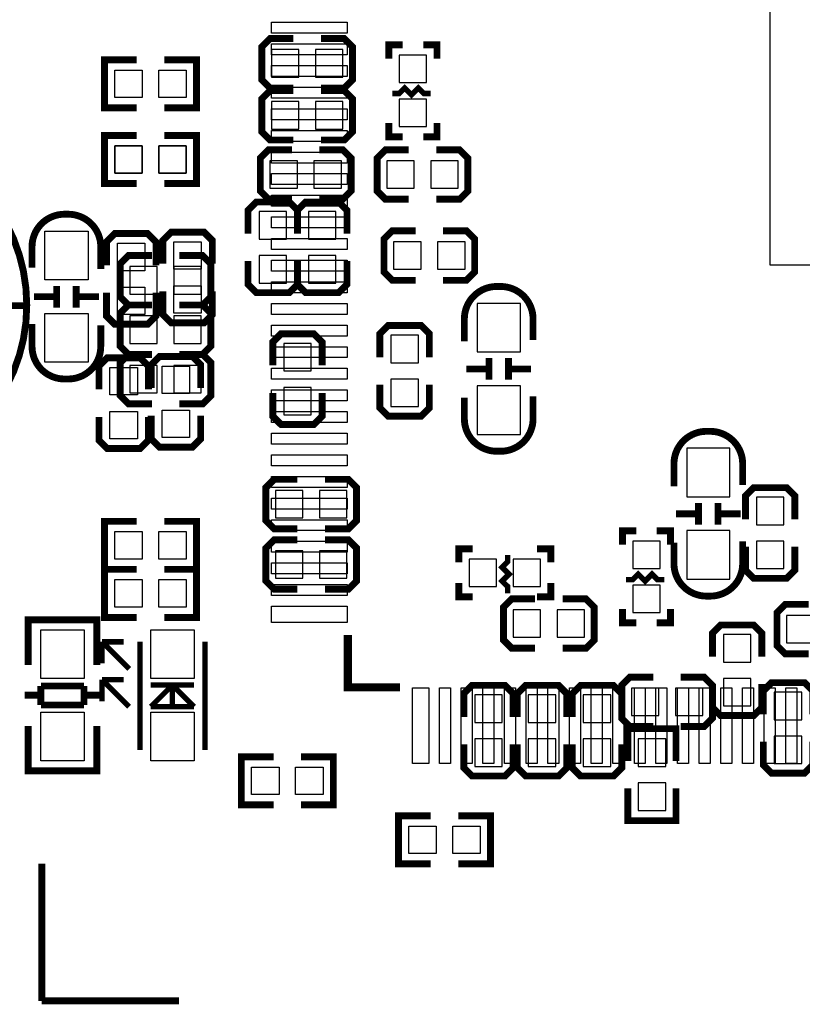
# Model space of a CAD drawing. Extents: x -19 to 248, y -9 to 178.
# Drawn here: x 59 to 73, y 32 to 50 of the extents above; entities that cross this region are included whole.
import ezdxf

# ---------------------------------------------------------------- set-up
doc = ezdxf.new("R2010")
doc.units = 0
for name, color, linetype in [('BOT', 6, 'CONTINUOUS'), ('SIL_BOT', 3, 'CONTINUOUS'), ('SIL_TOP', 4, 'CONTINUOUS'), ('TOP', 5, 'CONTINUOUS')]:
    doc.layers.add(name, color=color, linetype=linetype)

msp = doc.modelspace()

# ---------------------------------------------------------------- linework, layer by layer
at = {"layer": 'BOT'}
for points in [[(64.172592, 48.805592), (64.172592, 49.313592), (63.664592, 49.313592), (63.664592, 48.805592)], [(64.985392, 48.805592), (64.985392, 49.313592), (64.477392, 49.313592), (64.477392, 48.805592)], [(66.534792, 49.211992), (66.026792, 49.211992), (66.026792, 48.703992), (66.534792, 48.703992)], [(64.172592, 47.843694), (64.172592, 48.351694), (63.664592, 48.351694), (63.664592, 47.843694)], [(64.985392, 47.843694), (64.985392, 48.351694), (64.477392, 48.351694), (64.477392, 47.843694)], [(66.534792, 48.399192), (66.026792, 48.399192), (66.026792, 47.891192), (66.534792, 47.891192)], [(60.768992, 47.535592), (60.768992, 47.027592), (61.276992, 47.027592), (61.276992, 47.535592)], [(61.581792, 47.535592), (61.581792, 47.027592), (62.089792, 47.027592), (62.089792, 47.535592)], [(64.147192, 46.748192), (64.147192, 47.256192), (63.639192, 47.256192), (63.639192, 46.748192)], [(64.959992, 46.748192), (64.959992, 47.256192), (64.451992, 47.256192), (64.451992, 46.748192)], [(65.798192, 47.256192), (65.798192, 46.748192), (66.306192, 46.748192), (66.306192, 47.256192)], [(66.610992, 47.256192), (66.610992, 46.748192), (67.118992, 46.748192), (67.118992, 47.256192)], [(63.435992, 45.808392), (63.943992, 45.808392), (63.943992, 46.316392), (63.435992, 46.316392)], [(64.350392, 45.808392), (64.858392, 45.808392), (64.858392, 46.316392), (64.350392, 46.316392)], [(65.925192, 45.757592), (65.925192, 45.249592), (66.433192, 45.249592), (66.433192, 45.757592)], [(66.737992, 45.757592), (66.737992, 45.249592), (67.245992, 45.249592), (67.245992, 45.757592)], [(63.435992, 44.995592), (63.943992, 44.995592), (63.943992, 45.503592), (63.435992, 45.503592)], [(64.350392, 44.995592), (64.858392, 44.995592), (64.858392, 45.503592), (64.350392, 45.503592)], [(61.556392, 44.792392), (61.556392, 45.300392), (61.048392, 45.300392), (61.048392, 44.792392)], [(62.369192, 44.792392), (62.369192, 45.300392), (61.861192, 45.300392), (61.861192, 44.792392)], [(67.466972, 44.619799), (67.466972, 43.719877), (68.267072, 43.719877), (68.267072, 44.619799)], [(61.556392, 43.877992), (61.556392, 44.385992), (61.048392, 44.385992), (61.048392, 43.877992)], [(62.369192, 43.877992), (62.369192, 44.385992), (61.861192, 44.385992), (61.861192, 43.877992)], [(66.382392, 44.030392), (65.874392, 44.030392), (65.874392, 43.522392), (66.382392, 43.522392)], [(64.401192, 43.877992), (63.893192, 43.877992), (63.893192, 43.369992), (64.401192, 43.369992)], [(61.556392, 42.963592), (61.556392, 43.471592), (61.048392, 43.471592), (61.048392, 42.963592)], [(62.369192, 42.963592), (62.369192, 43.471592), (61.861192, 43.471592), (61.861192, 42.963592)], [(66.382392, 43.217592), (65.874392, 43.217592), (65.874392, 42.709592), (66.382392, 42.709592)], [(64.401192, 43.065192), (63.893192, 43.065192), (63.893192, 42.557192), (64.401192, 42.557192)], [(67.466972, 43.095799), (67.466972, 42.195877), (68.267072, 42.195877), (68.267072, 43.095799)], [(71.341742, 41.940353), (71.341742, 41.040431), (72.141842, 41.040431), (72.141842, 41.940353)], [(64.248792, 40.652192), (64.248792, 41.160192), (63.740792, 41.160192), (63.740792, 40.652192)], [(65.061592, 40.652192), (65.061592, 41.160192), (64.553592, 41.160192), (64.553592, 40.652192)], [(73.138792, 41.033192), (72.630792, 41.033192), (72.630792, 40.525192), (73.138792, 40.525192)], [(71.341742, 40.416353), (71.341742, 39.516431), (72.141842, 39.516431), (72.141842, 40.416353)], [(70.852792, 40.220392), (70.344792, 40.220392), (70.344792, 39.712392), (70.852792, 39.712392)], [(73.138792, 40.220392), (72.630792, 40.220392), (72.630792, 39.712392), (73.138792, 39.712392)], [(64.248792, 39.534592), (64.248792, 40.042592), (63.740792, 40.042592), (63.740792, 39.534592)], [(65.061592, 39.534592), (65.061592, 40.042592), (64.553592, 40.042592), (64.553592, 39.534592)], [(67.320668, 39.890192), (67.320668, 39.382192), (67.828668, 39.382192), (67.828668, 39.890192)], [(68.133468, 39.890192), (68.133468, 39.382192), (68.641468, 39.382192), (68.641468, 39.890192)], [(70.852792, 39.407592), (70.344792, 39.407592), (70.344792, 38.899592), (70.852792, 38.899592)], [(68.133468, 38.951408), (68.133468, 38.443408), (68.641468, 38.443408), (68.641468, 38.951408)], [(68.946268, 38.951408), (68.946268, 38.443408), (69.454268, 38.443408), (69.454268, 38.951408)], [(73.697592, 38.340792), (73.697592, 38.848792), (73.189592, 38.848792), (73.189592, 38.340792)], [(72.529192, 38.493192), (72.021192, 38.493192), (72.021192, 37.985192), (72.529192, 37.985192)], [(72.529192, 37.680392), (72.021192, 37.680392), (72.021192, 37.172392), (72.529192, 37.172392)], [(67.931792, 37.375592), (67.423792, 37.375592), (67.423792, 36.867592), (67.931792, 36.867592)], [(68.414392, 36.867592), (68.922392, 36.867592), (68.922392, 37.375592), (68.414392, 37.375592)], [(69.938392, 37.375592), (69.430392, 37.375592), (69.430392, 36.867592), (69.938392, 36.867592)], [(70.319392, 37.502592), (70.319392, 36.994592), (70.827392, 36.994592), (70.827392, 37.502592)], [(71.132192, 37.502592), (71.132192, 36.994592), (71.640192, 36.994592), (71.640192, 37.502592)], [(73.468992, 37.426392), (72.960992, 37.426392), (72.960992, 36.918392), (73.468992, 36.918392)], [(73.468992, 36.613592), (72.960992, 36.613592), (72.960992, 36.105592), (73.468992, 36.105592)], [(67.931792, 36.562792), (67.423792, 36.562792), (67.423792, 36.054792), (67.931792, 36.054792)], [(68.414392, 36.054792), (68.922392, 36.054792), (68.922392, 36.562792), (68.414392, 36.562792)], [(69.938392, 36.562792), (69.430392, 36.562792), (69.430392, 36.054792), (69.938392, 36.054792)], [(70.446392, 36.054792), (70.954392, 36.054792), (70.954392, 36.562792), (70.446392, 36.562792)], [(70.446392, 35.241992), (70.954392, 35.241992), (70.954392, 35.749992), (70.446392, 35.749992)]]:
    msp.add_lwpolyline(points, close=True, dxfattribs=at)
at = {"layer": 'SIL_BOT'}
for points, const_width in [([(64.070992, 49.516792), (63.639192, 49.516792), (63.486792, 49.364392), (63.486792, 48.754792), (63.639192, 48.602392), (64.070992, 48.602392)], 0.127), ([(64.578992, 48.602392), (65.010792, 48.602392), (65.163192, 48.754792), (65.163192, 49.364392), (65.010792, 49.516792), (64.578992, 49.516792)], 0.127), ([(65.836292, 49.148492), (65.836292, 49.402492), (66.090292, 49.402492)], 0.127), ([(66.471292, 49.402492), (66.725292, 49.402492), (66.725292, 49.148492)], 0.127), ([(65.899792, 48.500792), (66.026792, 48.500792), (66.128392, 48.602392), (66.255392, 48.475392), (66.382392, 48.602392), (66.483992, 48.500792), (66.610992, 48.500792)], 0.1016), ([(64.070992, 48.554894), (63.639192, 48.554894), (63.486792, 48.402494), (63.486792, 47.792894), (63.639192, 47.640494), (64.070992, 47.640494)], 0.127), ([(64.578992, 47.640494), (65.010792, 47.640494), (65.163192, 47.792894), (65.163192, 48.402494), (65.010792, 48.554894), (64.578992, 48.554894)], 0.127), ([(66.090292, 47.700692), (65.836292, 47.700692), (65.836292, 47.954692)], 0.127), ([(66.725292, 47.954692), (66.725292, 47.700692), (66.471292, 47.700692)], 0.127), ([(61.175392, 47.726092), (60.578492, 47.726092), (60.578492, 46.837092), (61.175392, 46.837092)], 0.127), ([(61.683392, 47.726092), (62.280292, 47.726092), (62.280292, 46.837092), (61.683392, 46.837092)], 0.127), ([(64.045592, 47.459392), (63.613792, 47.459392), (63.461392, 47.306992), (63.461392, 46.697392), (63.613792, 46.544992), (64.045592, 46.544992)], 0.127), ([(64.553592, 46.544992), (64.985392, 46.544992), (65.137792, 46.697392), (65.137792, 47.306992), (64.985392, 47.459392), (64.553592, 47.459392)], 0.127), ([(66.204592, 47.459392), (65.772792, 47.459392), (65.620392, 47.306992), (65.620392, 46.697392), (65.772792, 46.544992), (66.204592, 46.544992)], 0.127), ([(66.712592, 46.544992), (67.144392, 46.544992), (67.296792, 46.697392), (67.296792, 47.306992), (67.144392, 47.459392), (66.712592, 47.459392)], 0.127), ([(64.147192, 45.909992), (64.147192, 46.341792), (63.994792, 46.494192), (63.385192, 46.494192), (63.232792, 46.341792), (63.232792, 45.909992)], 0.127), ([(65.061592, 45.909992), (65.061592, 46.341792), (64.909192, 46.494192), (64.299592, 46.494192), (64.147192, 46.341792), (64.147192, 45.909992)], 0.127), ([(66.331592, 45.960792), (65.899792, 45.960792), (65.747392, 45.808392), (65.747392, 45.198792), (65.899792, 45.046392), (66.331592, 45.046392)], 0.127), ([(66.839592, 45.046392), (67.271392, 45.046392), (67.423792, 45.198792), (67.423792, 45.808392), (67.271392, 45.960792), (66.839592, 45.960792)], 0.127), ([(61.454792, 45.503592), (61.022992, 45.503592), (60.870592, 45.351192), (60.870592, 44.741592), (61.022992, 44.589192), (61.454792, 44.589192)], 0.127), ([(61.962792, 44.589192), (62.394592, 44.589192), (62.546992, 44.741592), (62.546992, 45.351192), (62.394592, 45.503592), (61.962792, 45.503592)], 0.127), ([(63.232792, 45.401992), (63.232792, 44.970192), (63.385192, 44.817792), (63.994792, 44.817792), (64.147192, 44.970192), (64.147192, 45.401992)], 0.127), ([(64.147192, 45.401992), (64.147192, 44.970192), (64.299592, 44.817792), (64.909192, 44.817792), (65.061592, 44.970192), (65.061592, 45.401992)], 0.127), ([(61.454792, 44.589192), (61.022992, 44.589192), (60.870592, 44.436792), (60.870592, 43.827192), (61.022992, 43.674792), (61.454792, 43.674792)], 0.127), ([(61.962792, 43.674792), (62.394592, 43.674792), (62.546992, 43.827192), (62.546992, 44.436792), (62.394592, 44.589192), (61.962792, 44.589192)], 0.127), ([(66.585592, 43.623992), (66.585592, 44.055792), (66.433192, 44.208192), (65.823592, 44.208192), (65.671192, 44.055792), (65.671192, 43.623992)], 0.127), ([(64.604392, 43.471592), (64.604392, 43.903392), (64.451992, 44.055792), (63.842392, 44.055792), (63.689992, 43.903392), (63.689992, 43.471592)], 0.127), ([(61.454792, 43.674792), (61.022992, 43.674792), (60.870592, 43.522392), (60.870592, 42.912792), (61.022992, 42.760392), (61.454792, 42.760392)], 0.127), ([(61.962792, 42.760392), (62.394592, 42.760392), (62.546992, 42.912792), (62.546992, 43.522392), (62.394592, 43.674792), (61.962792, 43.674792)], 0.127), ([(67.686936, 43.605958), (67.686936, 43.205908)], 0.127), ([(68.047108, 43.605958), (68.047108, 43.205908)], 0.127), ([(67.267074, 43.405806), (67.667124, 43.405806)], 0.127), ([(68.06692, 43.405806), (68.46697, 43.405806)], 0.127), ([(65.671192, 43.115992), (65.671192, 42.684192), (65.823592, 42.531792), (66.433192, 42.531792), (66.585592, 42.684192), (66.585592, 43.115992)], 0.127), ([(63.689992, 42.963592), (63.689992, 42.531792), (63.842392, 42.379392), (64.451992, 42.379392), (64.604392, 42.531792), (64.604392, 42.963592)], 0.127), ([(64.147192, 41.363392), (63.715392, 41.363392), (63.562992, 41.210992), (63.562992, 40.601392), (63.715392, 40.448992), (64.147192, 40.448992)], 0.127), ([(64.655192, 40.448992), (65.086992, 40.448992), (65.239392, 40.601392), (65.239392, 41.210992), (65.086992, 41.363392), (64.655192, 41.363392)], 0.127), ([(73.341992, 40.626792), (73.341992, 41.058592), (73.189592, 41.210992), (72.579992, 41.210992), (72.427592, 41.058592), (72.427592, 40.626792)], 0.127), ([(71.561706, 40.926512), (71.561706, 40.526462)], 0.127), ([(71.921878, 40.926512), (71.921878, 40.526462)], 0.127), ([(71.141844, 40.72636), (71.541894, 40.72636)], 0.127), ([(71.94169, 40.72636), (72.34174, 40.72636)], 0.127), ([(70.154292, 40.156892), (70.154292, 40.410892), (70.408292, 40.410892)], 0.127), ([(70.789292, 40.410892), (71.043292, 40.410892), (71.043292, 40.156892)], 0.127), ([(64.147192, 40.245792), (63.715392, 40.245792), (63.562992, 40.093392), (63.562992, 39.483792), (63.715392, 39.331392), (64.147192, 39.331392)], 0.127), ([(64.655192, 39.331392), (65.086992, 39.331392), (65.239392, 39.483792), (65.239392, 40.093392), (65.086992, 40.245792), (64.655192, 40.245792)], 0.127), ([(67.130168, 39.826692), (67.130168, 40.080692), (67.384168, 40.080692)], 0.127), ([(68.577968, 40.080692), (68.831968, 40.080692), (68.831968, 39.826692)], 0.127), ([(72.427592, 40.118792), (72.427592, 39.686992), (72.579992, 39.534592), (73.189592, 39.534592), (73.341992, 39.686992), (73.341992, 40.118792)], 0.127), ([(68.031868, 39.255192), (68.031868, 39.382192), (67.930268, 39.483792), (68.057268, 39.610792), (67.930268, 39.737792), (68.031868, 39.839392), (68.031868, 39.966392)], 0.1016), ([(70.217792, 39.509192), (70.344792, 39.509192), (70.446392, 39.610792), (70.573392, 39.483792), (70.700392, 39.610792), (70.801992, 39.509192), (70.928992, 39.509192)], 0.1016), ([(67.384168, 39.191692), (67.130168, 39.191692), (67.130168, 39.445692)], 0.127), ([(68.831968, 39.445692), (68.831968, 39.191692), (68.577968, 39.191692)], 0.127), ([(68.539868, 39.154608), (68.108068, 39.154608), (67.955668, 39.002208), (67.955668, 38.392608), (68.108068, 38.240208), (68.539868, 38.240208)], 0.127), ([(69.047868, 38.240208), (69.479668, 38.240208), (69.632068, 38.392608), (69.632068, 39.002208), (69.479668, 39.154608), (69.047868, 39.154608)], 0.127), ([(70.408292, 38.709092), (70.154292, 38.709092), (70.154292, 38.963092)], 0.127), ([(71.043292, 38.963092), (71.043292, 38.709092), (70.789292, 38.709092)], 0.127), ([(73.595992, 39.051992), (73.164192, 39.051992), (73.011792, 38.899592), (73.011792, 38.289992), (73.164192, 38.137592), (73.595992, 38.137592)], 0.127), ([(72.732392, 38.086792), (72.732392, 38.518592), (72.579992, 38.670992), (71.970392, 38.670992), (71.817992, 38.518592), (71.817992, 38.086792)], 0.127), ([(70.725792, 37.705792), (70.293992, 37.705792), (70.141592, 37.553392), (70.141592, 36.943792), (70.293992, 36.791392), (70.725792, 36.791392)], 0.127), ([(71.233792, 36.791392), (71.665592, 36.791392), (71.817992, 36.943792), (71.817992, 37.553392), (71.665592, 37.705792), (71.233792, 37.705792)], 0.127), ([(68.134992, 36.969192), (68.134992, 37.400992), (67.982592, 37.553392), (67.372992, 37.553392), (67.220592, 37.400992), (67.220592, 36.969192)], 0.127), ([(69.125592, 36.969192), (69.125592, 37.400992), (68.973192, 37.553392), (68.363592, 37.553392), (68.211192, 37.400992), (68.211192, 36.969192)], 0.127), ([(70.141592, 36.969192), (70.141592, 37.400992), (69.989192, 37.553392), (69.379592, 37.553392), (69.227192, 37.400992), (69.227192, 36.969192)], 0.127), ([(71.817992, 37.578792), (71.817992, 37.146992), (71.970392, 36.994592), (72.579992, 36.994592), (72.732392, 37.146992), (72.732392, 37.578792)], 0.127), ([(73.672192, 37.019992), (73.672192, 37.451792), (73.519792, 37.604192), (72.910192, 37.604192), (72.757792, 37.451792), (72.757792, 37.019992)], 0.127), ([(70.255892, 36.156392), (70.255892, 36.753292), (71.144892, 36.753292), (71.144892, 36.156392)], 0.127), ([(67.220592, 36.461192), (67.220592, 36.029392), (67.372992, 35.876992), (67.982592, 35.876992), (68.134992, 36.029392), (68.134992, 36.461192)], 0.127), ([(68.211192, 36.461192), (68.211192, 36.029392), (68.363592, 35.876992), (68.973192, 35.876992), (69.125592, 36.029392), (69.125592, 36.461192)], 0.127), ([(69.227192, 36.461192), (69.227192, 36.029392), (69.379592, 35.876992), (69.989192, 35.876992), (70.141592, 36.029392), (70.141592, 36.461192)], 0.127), ([(72.757792, 36.511992), (72.757792, 36.080192), (72.910192, 35.927792), (73.519792, 35.927792), (73.672192, 36.080192), (73.672192, 36.511992)], 0.127), ([(70.255892, 35.648392), (70.255892, 35.051492), (71.144892, 35.051492), (71.144892, 35.648392)], 0.127)]:
    msp.add_lwpolyline(points, dxfattribs=dict(at, const_width=const_width))
at = {"layer": 'SIL_BOT', "const_width": 0.127}
for points in [[(67.232022, 43.915838), (67.232022, 44.33189, -0.414214), (67.83197, 44.931838), (67.902074, 44.931838, -0.414214), (68.502022, 44.33189), (68.502022, 43.94073)], [(68.502022, 42.899838), (68.502022, 42.483786, -0.414214), (67.902074, 41.883838), (67.83197, 41.883838, -0.414214), (67.232022, 42.483786), (67.232022, 42.874946)], [(71.106792, 41.236392), (71.106792, 41.652444, -0.414214), (71.70674, 42.252392), (71.776844, 42.252392, -0.414214), (72.376792, 41.652444), (72.376792, 41.261284)], [(72.376792, 40.220392), (72.376792, 39.80434, -0.414214), (71.776844, 39.204392), (71.70674, 39.204392, -0.414214), (71.106792, 39.80434), (71.106792, 40.1955)]]:
    msp.add_lwpolyline(points, format="xyb", dxfattribs=at)
at = {"layer": 'SIL_TOP'}
for points, const_width in [([(61.175392, 48.2346), (60.578492, 48.2346), (60.578492, 49.1236), (61.175392, 49.1236)], 0.127), ([(61.683392, 48.2346), (62.280292, 48.2346), (62.280292, 49.1236), (61.683392, 49.1236)], 0.127), ([(61.175392, 46.837092), (60.578492, 46.837092), (60.578492, 47.726092), (61.175392, 47.726092)], 0.127), ([(61.683392, 46.837092), (62.280292, 46.837092), (62.280292, 47.726092), (61.683392, 47.726092)], 0.127), ([(60.616592, 45.325792), (60.616592, 45.757592), (60.768992, 45.909992), (61.378592, 45.909992), (61.530992, 45.757592), (61.530992, 45.325792)], 0.127), ([(61.657992, 45.351192), (61.657992, 45.782992), (61.810392, 45.935392), (62.419992, 45.935392), (62.572392, 45.782992), (62.572392, 45.351192)], 0.127), ([(59.695156, 44.942481), (59.695156, 44.542431)], 0.127), ([(60.055328, 44.942481), (60.055328, 44.542431)], 0.127), ([(59.675344, 44.742329), (59.275294, 44.742329)], 0.127), ([(60.47519, 44.742329), (60.07514, 44.742329)], 0.127), ([(61.530992, 44.817792), (61.530992, 44.385992), (61.378592, 44.233592), (60.768992, 44.233592), (60.616592, 44.385992), (60.616592, 44.817792)], 0.127), ([(62.572392, 44.843192), (62.572392, 44.411392), (62.419992, 44.258992), (61.810392, 44.258992), (61.657992, 44.411392), (61.657992, 44.843192)], 0.127), ([(59.14324, 44.576289), (52.753108, 44.576289)], 0.127), ([(60.4774, 43.0276), (60.4774, 43.4594), (60.6298, 43.6118), (61.2394, 43.6118), (61.3918, 43.4594), (61.3918, 43.0276)], 0.127), ([(61.4426, 43.053), (61.4426, 43.4848), (61.595, 43.6372), (62.2046, 43.6372), (62.357, 43.4848), (62.357, 43.053)], 0.127), ([(61.3918, 42.5196), (61.3918, 42.0878), (61.2394, 41.9354), (60.6298, 41.9354), (60.4774, 42.0878), (60.4774, 42.5196)], 0.127), ([(62.357, 42.545), (62.357, 42.1132), (62.2046, 41.9608), (61.595, 41.9608), (61.4426, 42.1132), (61.4426, 42.545)], 0.127), ([(61.175392, 39.699692), (60.578492, 39.699692), (60.578492, 40.588692), (61.175392, 40.588692)], 0.127), ([(61.683392, 39.699692), (62.280292, 39.699692), (62.280292, 40.588692), (61.683392, 40.588692)], 0.127), ([(61.175392, 39.699692), (60.578492, 39.699692), (60.578492, 38.810692), (61.175392, 38.810692)], 0.127), ([(61.683392, 39.699692), (62.280292, 39.699692), (62.280292, 38.810692), (61.683392, 38.810692)], 0.127), ([(59.167268, 38.563321), (59.167268, 38.766267), (60.437268, 38.766267), (60.437268, 38.588213)], 0.127), ([(59.167268, 37.930353), (59.167268, 38.761187)], 0.127), ([(59.203336, 38.766267), (60.4012, 38.766267)], 0.127), ([(60.437268, 38.761187), (60.437268, 37.930353)], 0.127), ([(65.075816, 38.485826), (65.075816, 37.516816), (66.044826, 37.516816)], 0.1524), ([(61.035692, 37.859233), (60.53582, 38.359359)], 0.100076), ([(60.53582, 38.359359), (60.53582, 37.959309)], 0.100076), ([(60.93587, 38.359359), (60.53582, 38.359359)], 0.100076), ([(61.235844, 38.359359), (61.235844, 36.359363)], 0.100076), ([(62.43574, 38.359359), (62.43574, 36.359363)], 0.100076), ([(61.035692, 37.159209), (60.53582, 37.659335)], 0.100076), ([(60.53582, 37.659335), (60.53582, 37.259285)], 0.100076), ([(60.93587, 37.659335), (60.53582, 37.659335)], 0.100076), ([(60.201302, 37.542241), (59.403234, 37.542241)], 0.127), ([(59.403234, 37.542241), (59.403234, 37.191213)], 0.127), ([(60.201302, 37.191213), (60.201302, 37.542241)], 0.127), ([(61.435742, 37.159209), (61.835792, 37.559259)], 0.100076), ([(62.235842, 37.559259), (61.435742, 37.559259)], 0.100076), ([(61.835792, 37.609297), (61.835792, 37.109171)], 0.100076), ([(61.835792, 37.559259), (62.235842, 37.159209)], 0.100076), ([(59.101228, 37.372315), (59.403234, 37.372315)], 0.127), ([(60.201302, 37.372315), (60.503308, 37.372315)], 0.127), ([(59.403234, 37.191213), (60.201302, 37.191213)], 0.127), ([(62.235842, 37.159209), (61.435742, 37.159209)], 0.100076), ([(59.167268, 36.800307), (59.167268, 35.982173)], 0.127), ([(60.437268, 35.982173), (60.437268, 36.800307)], 0.127), ([(63.705486, 35.342195), (63.108586, 35.342195), (63.108586, 36.231195), (63.705486, 36.231195)], 0.127), ([(64.213486, 35.342195), (64.810386, 35.342195), (64.810386, 36.231195), (64.213486, 36.231195)], 0.127), ([(59.167268, 36.175213), (59.167268, 35.972267), (60.437268, 35.972267), (60.437268, 36.150321)], 0.127), ([(59.203336, 35.972267), (60.4012, 35.972267)], 0.127), ([(66.610992, 34.2519), (66.014092, 34.2519), (66.014092, 35.1409), (66.610992, 35.1409)], 0.127), ([(67.118992, 34.2519), (67.715892, 34.2519), (67.715892, 35.1409), (67.118992, 35.1409)], 0.127), ([(59.419998, 31.717742), (59.419998, 34.257742)], 0.127), ([(59.419998, 31.717742), (61.959998, 31.717742)], 0.127)]:
    msp.add_lwpolyline(points, dxfattribs=dict(at, const_width=const_width))
at = {"layer": 'SIL_TOP', "const_width": 0.127}
msp.add_lwpolyline([(59.142986, 44.586195, 1), (52.743202, 44.586195, 1)], format="xyb", close=True, dxfattribs=at)
for points in [[(60.510242, 45.252361), (60.510242, 45.668413, 0.414214), (59.910294, 46.268361), (59.84019, 46.268361, 0.414214), (59.240242, 45.668413), (59.240242, 45.277253)], [(59.240242, 44.236361), (59.240242, 43.820309, 0.414214), (59.84019, 43.220361), (59.910294, 43.220361, 0.414214), (60.510242, 43.820309), (60.510242, 44.211469)]]:
    msp.add_lwpolyline(points, format="xyb", dxfattribs=at)
at = {"layer": 'TOP'}
for points in [[(81.266792, 53.707792), (81.266792, 45.325792), (72.884792, 45.325792), (72.884792, 53.707792)], [(65.064386, 49.81829), (65.064386, 49.61509), (63.667386, 49.61509), (63.667386, 49.81829)], [(65.064386, 49.418494), (65.064386, 49.215294), (63.667386, 49.215294), (63.667386, 49.418494)], [(65.064386, 49.018444), (65.064386, 48.815244), (63.667386, 48.815244), (63.667386, 49.018444)], [(60.768992, 48.4251), (60.768992, 48.9331), (61.276992, 48.9331), (61.276992, 48.4251)], [(61.581792, 48.4251), (61.581792, 48.9331), (62.089792, 48.9331), (62.089792, 48.4251)], [(65.064386, 48.618394), (65.064386, 48.415194), (63.667386, 48.415194), (63.667386, 48.618394)], [(65.064386, 48.218344), (65.064386, 48.015144), (63.667386, 48.015144), (63.667386, 48.218344)], [(65.064386, 47.818294), (65.064386, 47.615094), (63.667386, 47.615094), (63.667386, 47.818294)], [(60.768992, 47.027592), (60.768992, 47.535592), (61.276992, 47.535592), (61.276992, 47.027592)], [(61.581792, 47.027592), (61.581792, 47.535592), (62.089792, 47.535592), (62.089792, 47.027592)], [(65.064386, 47.418498), (65.064386, 47.215298), (63.667386, 47.215298), (63.667386, 47.418498)], [(65.064386, 47.018448), (65.064386, 46.815248), (63.667386, 46.815248), (63.667386, 47.018448)], [(65.064386, 46.618398), (65.064386, 46.415198), (63.667386, 46.415198), (63.667386, 46.618398)], [(65.064386, 46.218348), (65.064386, 46.015148), (63.667386, 46.015148), (63.667386, 46.218348)], [(60.275292, 45.956322), (60.275292, 45.0564), (59.475192, 45.0564), (59.475192, 45.956322)], [(61.327792, 45.224192), (60.819792, 45.224192), (60.819792, 45.732192), (61.327792, 45.732192)], [(62.369192, 45.249592), (61.861192, 45.249592), (61.861192, 45.757592), (62.369192, 45.757592)], [(65.064386, 45.818298), (65.064386, 45.615098), (63.667386, 45.615098), (63.667386, 45.818298)], [(65.064386, 45.418502), (65.064386, 45.215302), (63.667386, 45.215302), (63.667386, 45.418502)], [(65.064386, 45.018452), (65.064386, 44.815252), (63.667386, 44.815252), (63.667386, 45.018452)], [(61.327792, 44.411392), (60.819792, 44.411392), (60.819792, 44.919392), (61.327792, 44.919392)], [(62.369192, 44.436792), (61.861192, 44.436792), (61.861192, 44.944792), (62.369192, 44.944792)], [(65.064386, 44.618402), (65.064386, 44.415202), (63.667386, 44.415202), (63.667386, 44.618402)], [(60.275292, 44.432322), (60.275292, 43.5324), (59.475192, 43.5324), (59.475192, 44.432322)], [(65.064386, 44.218352), (65.064386, 44.015152), (63.667386, 44.015152), (63.667386, 44.218352)], [(65.064386, 43.818302), (65.064386, 43.615102), (63.667386, 43.615102), (63.667386, 43.818302)], [(60.6806, 43.434), (61.1886, 43.434), (61.1886, 42.926), (60.6806, 42.926)], [(61.6458, 43.4594), (62.1538, 43.4594), (62.1538, 42.9514), (61.6458, 42.9514)], [(65.064386, 43.418506), (65.064386, 43.215306), (63.667386, 43.215306), (63.667386, 43.418506)], [(65.064386, 43.018456), (65.064386, 42.815256), (63.667386, 42.815256), (63.667386, 43.018456)], [(60.6806, 42.6212), (61.1886, 42.6212), (61.1886, 42.1132), (60.6806, 42.1132)], [(61.6458, 42.6466), (62.1538, 42.6466), (62.1538, 42.1386), (61.6458, 42.1386)], [(65.064386, 42.618406), (65.064386, 42.415206), (63.667386, 42.415206), (63.667386, 42.618406)], [(65.064386, 42.218356), (65.064386, 42.015156), (63.667386, 42.015156), (63.667386, 42.218356)], [(65.064386, 41.818306), (65.064386, 41.615106), (63.667386, 41.615106), (63.667386, 41.818306)], [(65.064386, 41.41851), (65.064386, 41.21531), (63.667386, 41.21531), (63.667386, 41.41851)], [(65.064386, 41.01846), (65.064386, 40.81526), (63.667386, 40.81526), (63.667386, 41.01846)], [(65.064386, 40.61841), (65.064386, 40.41521), (63.667386, 40.41521), (63.667386, 40.61841)], [(60.768992, 39.890192), (60.768992, 40.398192), (61.276992, 40.398192), (61.276992, 39.890192)], [(61.581792, 39.890192), (61.581792, 40.398192), (62.089792, 40.398192), (62.089792, 39.890192)], [(65.064386, 40.21836), (65.064386, 40.01516), (63.667386, 40.01516), (63.667386, 40.21836)], [(65.064386, 39.81831), (65.064386, 39.61511), (63.667386, 39.61511), (63.667386, 39.81831)], [(61.276992, 39.509192), (61.276992, 39.001192), (60.768992, 39.001192), (60.768992, 39.509192)], [(62.089792, 39.509192), (62.089792, 39.001192), (61.581792, 39.001192), (61.581792, 39.509192)], [(65.064386, 39.418514), (65.064386, 39.215314), (63.667386, 39.215314), (63.667386, 39.418514)], [(65.064386, 39.019226), (65.064386, 38.714426), (63.667386, 38.714426), (63.667386, 39.019226)], [(59.402218, 37.681306), (59.402218, 38.581228), (60.202318, 38.581228), (60.202318, 37.681306)], [(62.235842, 38.581228), (62.235842, 37.681306), (61.435742, 37.681306), (61.435742, 38.581228)], [(66.578226, 37.505386), (66.578226, 36.108386), (66.273426, 36.108386), (66.273426, 37.505386)], [(66.977514, 37.505386), (66.977514, 36.108386), (66.774314, 36.108386), (66.774314, 37.505386)], [(67.37731, 37.505386), (67.37731, 36.108386), (67.17411, 36.108386), (67.17411, 37.505386)], [(67.77736, 37.505386), (67.77736, 36.108386), (67.57416, 36.108386), (67.57416, 37.505386)], [(68.17741, 37.505386), (68.17741, 36.108386), (67.97421, 36.108386), (67.97421, 37.505386)], [(68.57746, 37.505386), (68.57746, 36.108386), (68.37426, 36.108386), (68.37426, 37.505386)], [(68.97751, 37.505386), (68.97751, 36.108386), (68.77431, 36.108386), (68.77431, 37.505386)], [(69.377306, 37.505386), (69.377306, 36.108386), (69.174106, 36.108386), (69.174106, 37.505386)], [(69.777356, 37.505386), (69.777356, 36.108386), (69.574156, 36.108386), (69.574156, 37.505386)], [(70.177406, 37.505386), (70.177406, 36.108386), (69.974206, 36.108386), (69.974206, 37.505386)], [(70.577456, 37.505386), (70.577456, 36.108386), (70.374256, 36.108386), (70.374256, 37.505386)], [(70.977506, 37.505386), (70.977506, 36.108386), (70.774306, 36.108386), (70.774306, 37.505386)], [(71.377302, 37.505386), (71.377302, 36.108386), (71.174102, 36.108386), (71.174102, 37.505386)], [(71.777352, 37.505386), (71.777352, 36.108386), (71.574152, 36.108386), (71.574152, 37.505386)], [(72.177402, 37.505386), (72.177402, 36.108386), (71.974202, 36.108386), (71.974202, 37.505386)], [(72.577452, 37.505386), (72.577452, 36.108386), (72.374252, 36.108386), (72.374252, 37.505386)], [(72.977502, 37.505386), (72.977502, 36.108386), (72.774302, 36.108386), (72.774302, 37.505386)], [(73.377298, 37.505386), (73.377298, 36.108386), (73.174098, 36.108386), (73.174098, 37.505386)], [(59.402218, 36.157306), (59.402218, 37.057228), (60.202318, 37.057228), (60.202318, 36.157306)], [(62.235842, 37.057228), (62.235842, 36.157306), (61.435742, 36.157306), (61.435742, 37.057228)], [(63.299086, 35.532695), (63.299086, 36.040695), (63.807086, 36.040695), (63.807086, 35.532695)], [(64.111886, 35.532695), (64.111886, 36.040695), (64.619886, 36.040695), (64.619886, 35.532695)], [(66.204592, 34.4424), (66.204592, 34.9504), (66.712592, 34.9504), (66.712592, 34.4424)], [(67.017392, 34.4424), (67.017392, 34.9504), (67.525392, 34.9504), (67.525392, 34.4424)]]:
    msp.add_lwpolyline(points, close=True, dxfattribs=at)

doc.saveas('drawing.dxf')
